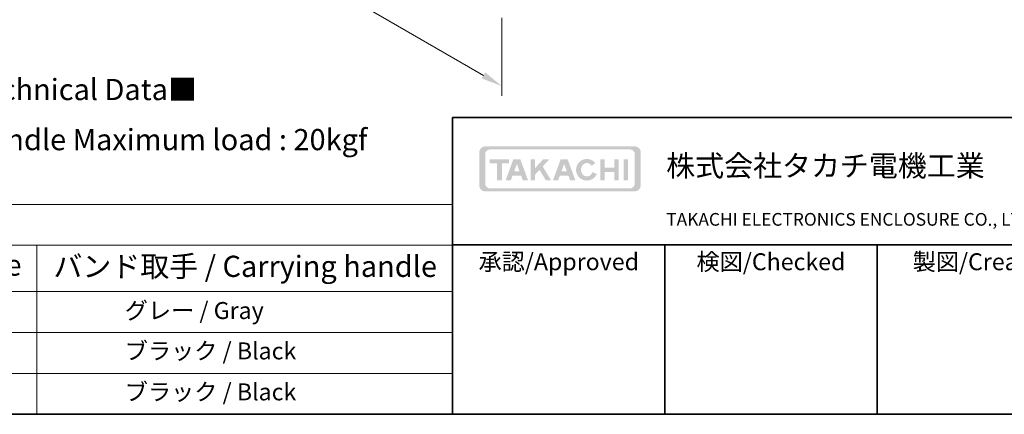
# Model space of a CAD drawing. Units: millimetres. Extents: x -2 to 11407, y -1 to 1404.
# Drawn here: x 634 to 1098, y -1 to 185 of the extents above; entities that cross this region are included whole.
import ezdxf
from ezdxf.enums import TextEntityAlignment as Align

# ---------------------------------------------------------------- set-up
doc = ezdxf.new("R2010")
doc.units = ezdxf.units.MM
for name, color, linetype, lineweight in [('Border (ISO)', 7, 'Continuous', 35), ('Dimension (ISO)', 7, 'Continuous', 18), ('Hatch (ISO)', 1, 'Continuous', 18), ('Symbol (ISO)', 7, 'Continuous', 18), ('Title (ISO)', 7, 'Continuous', 35)]:
    doc.layers.add(name, color=color, linetype=linetype, lineweight=lineweight)
doc.styles.add('Note Text (TK)', font='MS PGothic.ttf')
doc.styles.add('Note Text (TK2)', font='MS PGothic.ttf')
doc.styles.add('文字スタイル67', font='arial.ttf')
doc.dimstyles.new('Default - Method 1b (TK)', dxfattribs={"dimscale": 4, "dimtxt": 2.5, "dimasz": 2.5, "dimexe": 1, "dimexo": 1.499999999999999, "dimgap": 1, "dimtad": 1, "dimtoh": 1, "dimrnd": 1e-08, "dimdsep": 46, "dimtxsty": 'Note Text (TK)', "dimcen": 0.09, "dimdle": 5, "dimclrd": 100, "dimclre": 100, "dimclrt": 7, "dimadec": 1, "dimazin": 1, "dimtfac": 1, "dimtmove": 0, "dimatfit": 3, "dimfxl": 1, "dimtolj": 1, "dimlwd": -1, "dimlwe": -1, "dimarcsym": 0})

# ---------------------------------------------------------------- blocks, each defined once
blk = doc.blocks.new('図面枠 tk図枠')
at = {"layer": 'Border (ISO)'}
blk.add_line((14.50000000000001, 8.000000000000007), (405.4999999999999, 8.000000000000007), dxfattribs=at)
blk = doc.blocks.new('表題欄 tk表題欄')
at = {"layer": 'Hatch (ISO)'}
h = blk.add_hatch(color=256, dxfattribs=at)
edge = h.paths.add_edge_path(flags=0)
edge.add_arc((95.57537688673352, 236.2990653650367), 0.5958259999999996, 269.9999999999897, 360)
edge.add_line((96.17120288673351, 236.2990653650368), (96.17120288673348, 239.7107813650365))
edge.add_arc((95.5753768867335, 239.7107813650366), 0.5958259999999996, 0, 90.0000000000068)
edge.add_line((95.57537688673342, 240.3066073650366), (79.13710888673356, 240.3066073650366))
edge.add_arc((79.13710888673353, 239.7107813650366), 0.5958259999999996, 89.99999999999744, 180)
edge.add_line((78.54128288673353, 239.7107813650365), (78.54128288673331, 236.2990653650368))
edge.add_arc((79.13710888673332, 236.2990653650365), 0.5958259999999996, 180, 270.0000000000231)
edge.add_line((79.13710888673356, 235.7032393650365), (95.57537688673342, 235.7032393650367))
edge = h.paths.add_edge_path()
edge.add_line((77.83935088673357, 239.9556413650366), (77.83935088673357, 236.0542053650368))
edge.add_arc((78.54128288673346, 236.0542053650367), 0.7019319999998935, 180, 270.0000000000087)
edge.add_line((78.54128288673357, 235.3522733650368), (96.17120288673352, 235.3522733650368))
edge.add_arc((96.17120288673351, 236.0542053650367), 0.7019319999998921, 270, 360)
edge.add_line((96.8731348867334, 236.0542053650368), (96.87313488673352, 239.9556413650366))
edge.add_arc((96.1712028867336, 239.9556413650367), 0.7019319999998921, 0, 90.00000000000873)
edge.add_line((96.17120288673348, 240.6575733650367), (78.54128288673357, 240.6575733650366))
edge.add_arc((78.54128288673357, 239.9556413650366), 0.7019319999999984, 90, 180)
for points in [[(79.07181288673355, 239.1476033650369), (79.07181288673355, 238.6578833650367), (79.92066088673353, 238.6578833650367), (79.92066088673353, 236.6581933650368), (80.50832488673353, 236.6581933650368), (80.50832488673353, 238.6578833650367), (81.35717288673355, 238.6578833650367), (81.35717288673355, 239.1476033650369)], [(85.68407849525303, 236.6581933650368), (84.9434673993943, 237.8918698287545), (84.41792288673358, 237.3246628822781), (84.41792288673358, 236.6581933650368), (83.89555488673355, 236.6581933650368), (83.89555488673355, 239.1476033650369), (84.41792288673358, 239.1476033650369), (84.41792288673358, 238.0993979968839), (85.38913556809511, 239.1476033650369), (86.10696490847272, 239.1476033650369), (85.31925422435492, 238.2974470774499), (86.30334488673353, 236.6581933650368)], [(92.09142939614459, 239.1476033650369), (92.09142939614459, 236.6581933650368), (92.60971639614465, 236.6581933650368), (92.60971639614465, 237.6580383650368), (93.76872039614462, 237.6580383650368), (93.76872039614462, 236.6581933650368), (94.28700739614459, 236.6581933650368), (94.28700739614459, 239.1476033650369), (93.76872039614462, 239.1476033650369), (93.76872039614462, 238.1477583650367), (92.60971639614465, 238.1477583650367), (92.60971639614465, 239.1476033650369)], [(94.84202339614467, 239.1476033650369), (94.84202339614467, 236.6581933650368), (95.36439139614473, 236.6581933650368), (95.36439139614473, 239.1476033650369)]]:
    blk.add_hatch(color=256, dxfattribs=at).paths.add_polyline_path(points)
h = blk.add_hatch(color=256, dxfattribs=at)
h.paths.add_polyline_path([(82.59020695886475, 237.7110913650368), (81.95242681460243, 237.7110913650368), (82.27131688673356, 238.5794973650367)], flags=0)
h.paths.add_polyline_path([(82.77903014574996, 237.1968853650368), (81.76360362771717, 237.1968853650368), (81.56578886050404, 236.6581933650368), (80.94907288673355, 236.6581933650368), (81.86321688673357, 239.1476033650369), (82.67941688673353, 239.1476033650369), (83.59356088673351, 236.6581933650368), (82.97684491296302, 236.6581933650368)])
h = blk.add_hatch(color=256, dxfattribs=at)
h.paths.add_polyline_path([(87.52707281460246, 237.7110913650368), (88.16485295886469, 237.7110913650368), (87.84596288673359, 238.5794973650367)], flags=0)
h.paths.add_polyline_path([(87.14043486050403, 236.6581933650368), (87.3382496277172, 237.1968853650368), (88.35367614574989, 237.1968853650368), (88.551490912963, 236.6581933650368), (89.16820688673343, 236.6581933650368), (88.25406288673352, 239.1476033650369), (87.43786288673356, 239.1476033650369), (86.52371888673358, 236.6581933650368)])
h = blk.add_hatch(color=256, dxfattribs=at)
edge = h.paths.add_edge_path()
edge.add_arc((90.52309888673334, 237.9028983650369), 1.273272000000011, 38.55054079078439, 336.5820184016556)
edge.add_line((91.69149139614446, 237.3968543650369), (91.17255542714857, 237.6216113977801))
edge.add_ellipse((90.52309888673352, 237.9028983650369), major_axis=(0, -0.7998759999999119), ratio=0.8673469387756529, start_angle=128.5505407907963, end_angle=426.582018401653, ccw=False)
edge.add_line((91.09381514418376, 238.3576891122095), (91.51887237036831, 238.6964075050431))
at = {"layer": 'Title (ISO)'}
for p, q in [((74.70882392282105, 244.052739026017), (255.7088239228211, 244.052739026017)), ((74.70882392282105, 209.052739026017), (74.70882392282105, 244.052739026017)), ((74.70882392282105, 229.052739026017), (230.7088239228211, 229.052739026017)), ((99.70882392282108, 229.052739026017), (99.70882392282108, 209.052739026017)), ((124.708823922821, 229.052739026017), (124.708823922821, 209.052739026017)), ((255.7088239228211, 209.052739026017), (74.70882392282105, 209.052739026017))]:
    blk.add_line(p, q, dxfattribs=at)
at = {"layer": 'Title (ISO)', "color": 7, "attachment_point": 4, "line_spacing_factor": 1.5, "style": 'Note Text (TK)'}
for s, insert, char_height in [('株式会社タカチ電機工業', (99.87313488673345, 238.052739026017), 2.5), ('\\fArial|b0|i0;\\H1.4986;TAKACHI ELECTRONICS ENCLOSURE CO., LTD.', (99.87313488673342, 232.052739026017), 1.49859994649887)]:
    blk.add_mtext(s, dxfattribs=dict(at, insert=insert, char_height=char_height))
at = {"layer": 'Title (ISO)', "color": 1, "char_height": 2.000000029802322, "attachment_point": 5, "line_spacing_factor": 1.5, "style": 'Note Text (TK)'}
for s, insert in [('\\fＭＳ Ｐゴシック|b0|i0;\\H2.0000;承認/Approved', (87.20882392282108, 227.052739026017)), ('\\fＭＳ Ｐゴシック|b0|i0;\\H2.0000;検図/Checked', (112.208823922821, 227.052739026017)), ('\\fＭＳ Ｐゴシック|b0|i0;\\H2.0000;製図/Created', (137.2088239228211, 227.052739026017))]:
    blk.add_mtext(s, dxfattribs=dict(at, insert=insert))
at = {"layer": 'Title (ISO)', "color": 7}
for tag, p, height, style in [('<品名>_001', (157.524164831912, 235.7033072078352), 2.5, 'Note Text (TK)'), ('<Title>_001', (157.4932713957346, 230.5520568828656), 2.000000029802322, '文字スタイル67'), ('<ページ_No.>_001', (237.9488807410029, 213.302739026017), 2.5, 'Note Text (TK)'), ('<総ページ数>_001', (246.7997330137301, 213.302739026017), 2.5, 'Note Text (TK)'), ('作成日_001', (175.8664943773665, 211.2814322078352), 2.5, 'Note Text (TK)')]:
    blk.add_attdef(tag, p, '', height=height, dxfattribs=dict(at, style=style))
at = {"layer": 'Title (ISO)', "color": 7, "style": 'Note Text (TK)'}
blk.add_attdef('<尺度>', text='', height=2.5, dxfattribs=at).set_placement((243.2088239228211, 223.5527390260171), align=Align.MIDDLE_CENTER)
blk = doc.blocks.new('テーブル1')
at = {"layer": 'Symbol (ISO)'}
for p, q in [((14.50000000000003, 32.76011696934701), (224.5, 32.76011696934701)), ((224.5, 32.76011696934701), (224.5, 27.93918116241695)), ((14.50000000000003, 27.93918116241695), (224.5, 27.93918116241695)), ((175.5, 27.93918116241695), (175.5, 22.49824535548687)), ((224.5, 27.93918116241695), (224.5, 22.49824535548687)), ((14.50000000000003, 22.49824535548687), (224.5, 22.49824535548687)), ((175.5, 22.49824535548687), (175.5, 8.000000000000005)), ((224.5, 22.49824535548687), (224.5, 8.000000000000005)), ((14.50000000000003, 17.66549690365792), (224.5, 17.66549690365792)), ((14.50000000000003, 12.83274845182896), (224.5, 12.83274845182896)), ((14.50000000000003, 8.000000000000005), (224.5, 8.000000000000005))]:
    blk.add_line(p, q, dxfattribs=at)
at = {"layer": 'Symbol (ISO)', "color": 7, "attachment_point": 7}
for s, insert, char_height, style in [('サイドフレーム / Side frame', (129.8247960894077, 23.58128637410701), 2.5, 'Note Text (TK)'), ('バンド取手 / Carrying handle', (177.466773382518, 23.4277775079012), 2.5, 'Note Text (TK)'), ('               グレー / Gray', (176.7, 18.61988283321261), 2.000000029802322, 'Note Text (TK2)'), ('               ブラック / Black', (176.7, 13.85730982609094), 2.000000029802322, 'Note Text (TK2)'), ('               ブラック / Black', (176.7, 9.024561374261978), 2.000000029802322, 'Note Text (TK2)')]:
    blk.add_mtext(s, dxfattribs=dict(at, insert=insert, char_height=char_height, style=style))
blk = doc.blocks.new('*D32')
at = {"layer": 'Defpoints', "color": 0}
for p in [(674.5957069185406, 301.986153479484), (861.609690674747, 193.3178812541931), (861.609690674761, 154.1260453696707)]:
    blk.add_point(p, dxfattribs=at)
at = {"layer": 'Dimension (ISO)', "color": 100}
for p, q in [((674.5957069185431, 295.0467632254876), (674.5957069185562, 258.16805742563)), ((683.2419997200668, 257.7702136160887), (852.9633978732489, 159.1501493485429)), ((861.6096906747495, 186.3784910001966), (861.6096906747626, 149.4997852003399))]:
    blk.add_line(p, q, dxfattribs=at)
for points in [[(684.079350383212, 259.2112624163407), (682.4046490569214, 256.3291648158367), (674.5957069185546, 262.7943175949608)], [(853.8007485363943, 160.5911981487949), (852.1260472101035, 157.7091005482909), (861.609690674761, 154.1260453696707)]]:
    blk.add_solid(points, dxfattribs=at)
at = {"layer": 'Dimension (ISO)', "color": 7, "insert": (763.8314004561134, 221.3511914846819), "char_height": 10, "attachment_point": 4, "rotation": 329.840400817254, "style": 'Note Text (TK)'}
blk.add_mtext('\\A1;{\\Q-30.160;\\W0.815;\\H0.816x; \\fＭＳ Ｐゴシック|b0|i0;\\H10.0000;370}', dxfattribs=at)

msp = doc.modelspace()

# ---------------------------------------------------------------- block references
at = {"xscale": 4, "yscale": 4, "zscale": 4}
for name, p in [('図面枠 tk図枠', (-59.5561981234719, -32.76483804803834)), ('表題欄 tk表題欄', (539.6085061852436, -836.9757941521065)), ('テーブル1', (-59.5561981234719, -32.76483804803834))]:
    msp.add_blockref(name, p, dxfattribs=at)

# ---------------------------------------------------------------- texts
at = {"layer": 'Symbol (ISO)', "color": 7, "insert": (475.5315627890269, 140.6897262191622), "char_height": 10, "width": 326.6082000732422, "attachment_point": 4, "line_spacing_factor": 1.418181777000427, "style": 'Note Text (TK)'}
msp.add_mtext('{\\fＭＳ Ｐゴシック|b0|i0;■テクニカルデータ / Technical Data■\\P\\fＭＳ Ｐゴシック|b0|i0;取手耐荷重 / Carrying handle Maximum load : 20kgf}', dxfattribs=at)

# ---------------------------------------------------------------- dimensions: what is measured, and where the dimension line sits
at = {"layer": 'Dimension (ISO)', "color": 100}
dim = msp.add_linear_dim(base=(861.609690674761, 154.1260453696707), p1=(674.5957069185406, 301.9861534794838), p2=(861.609690674747, 193.3178812541931), angle=149.840400817254, text='{\\Q-30.160;\\W0.815;\\H0.816x; \\fＭＳ Ｐゴシック|b0|i0;\\H10.0000;370}', dimstyle='Default - Method 1b (TK)', override={"dimgap": 1, "dimtoh": 0, "dimdec": 2, "dimlfac": 1.686734651965591, "dimtol": 0, "dimlim": 0, "dimtp": 0, "dimtm": 0, "dimtdec": 2, "dimtofl": 0, "dimatfit": 1}, dxfattribs=at)
dim.commit()
dim.dimension.update_dxf_attribs({"geometry": '*D32', "text_midpoint": (768.102698796658, 208.4601814823157), "dimtype": 160})

doc.saveas('drawing.dxf')
